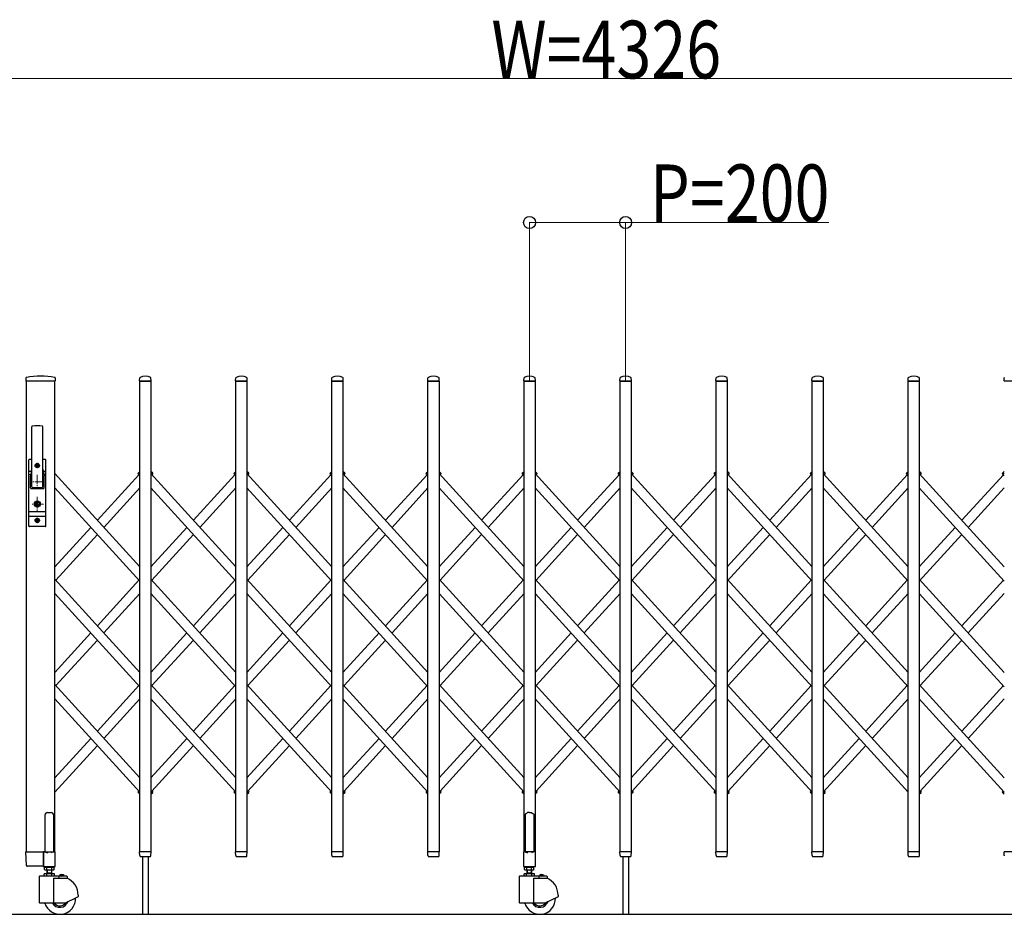
# Model space of a CAD drawing. Units: millimetres. Extents: x 0 to 33640, y 0 to 23760.
# Drawn here: x 3434 to 5484, y 12548 to 14410 of the extents above; entities that cross this region are included whole.
import ezdxf

# ---------------------------------------------------------------- set-up
doc = ezdxf.new("R2010")
doc.units = ezdxf.units.MM
doc.linetypes.add('YCENTER_1', pattern=[13, 10, -1, 1, -1])
for name, color, linetype, lineweight in [('YKK_12', 2, 'Continuous', 13), ('YKK_13', 4, 'Continuous', 30), ('YKK_A1', 4, 'Continuous', 30), ('YKK_D', 6, 'Continuous', 13)]:
    doc.layers.add(name, color=color, linetype=linetype, lineweight=lineweight)
doc.styles.add('text-b', font='extslim2.shx', dxfattribs={"width": 0.8, "bigfont": 'extfont2.shx'})

msp = doc.modelspace()

# ---------------------------------------------------------------- linework, layer by layer
at = {"layer": 'YKK_12', "linetype": 'YCENTER_1', "ltscale": 2}
for p, q in [((3476.2, 13482), (3464.9, 13482)), ((3470.5, 13487.7), (3470.5, 13476.4)), ((3470.5, 13463), (3470.5, 13433)), ((3485.5, 13448), (3455.5, 13448)), ((3470.5, 13416.9), (3470.5, 13387.3)), ((3483.5, 13402), (3457.5, 13402)), ((3476.2, 13368), (3464.9, 13368)), ((3470.5, 13373.7), (3470.5, 13362.4))]:
    msp.add_line(p, q, dxfattribs=at)
at = {"layer": 'YKK_13'}
for p, q in [((3446.9, 13664.7), (3446.5, 13658.3)), ((3507.7, 13658), (3446.8, 13658)), ((3507.7, 13664.7), (3508, 13658.3)), ((3683.5, 13658.3), (3683.9, 13664.5)), ((3707.2, 13658), (3683.8, 13658)), ((3707.5, 13658.3), (3707.2, 13664.5)), ((3883.5, 13658.3), (3883.9, 13664.5)), ((3907.2, 13658), (3883.8, 13658)), ((3907.5, 13658.3), (3907.2, 13664.5)), ((4083.5, 13658.3), (4083.9, 13664.5)), ((4107.2, 13658), (4083.8, 13658)), ((4107.5, 13658.3), (4107.2, 13664.5)), ((4283.5, 13658.3), (4283.9, 13664.5)), ((4307.2, 13658), (4283.8, 13658)), ((4307.5, 13658.3), (4307.2, 13664.5)), ((4483.5, 13658.3), (4483.9, 13664.5)), ((4507.2, 13658), (4483.8, 13658)), ((4507.5, 13658.3), (4507.2, 13664.5)), ((4683.5, 13658.3), (4683.9, 13664.5)), ((4707.2, 13658), (4683.8, 13658)), ((4707.5, 13658.3), (4707.2, 13664.5)), ((4883.5, 13658.3), (4883.9, 13664.5)), ((4907.2, 13658), (4883.8, 13658)), ((4907.5, 13658.3), (4907.2, 13664.5)), ((5083.5, 13658.3), (5083.9, 13664.5)), ((5107.2, 13658), (5083.8, 13658)), ((5107.5, 13658.3), (5107.2, 13664.5)), ((5283.5, 13658.3), (5283.9, 13664.5)), ((5307.2, 13658), (5283.8, 13658)), ((5307.5, 13658.3), (5307.2, 13664.5)), ((5483.5, 13658.3), (5483.9, 13664.5)), ((5507.2, 13658), (5483.8, 13658)), ((3459, 13438), (3459, 13562.9)), ((3482, 13438), (3482, 13562.9)), ((3453, 13356), (3453, 13494)), ((3459, 13495), (3454, 13495)), ((3457.5, 13495), (3457.5, 13494.9)), ((3487, 13495), (3482, 13495)), ((3488, 13356), (3488, 13494)), ((3453, 13470.2), (3458.5, 13470.2)), ((3458.7, 13471.1), (3456.6, 13460.4)), ((3468.3, 13482.4), (3468.3, 13481.6)), ((3469.2, 13482.4), (3468.3, 13482.4)), ((3468.3, 13481.6), (3469.2, 13481.6)), ((3471, 13484.2), (3470.1, 13484.2)), ((3470.1, 13484.2), (3470.1, 13483.3)), ((3470.1, 13480.7), (3470.1, 13479.8)), ((3470.1, 13479.8), (3471, 13479.8)), ((3471, 13483.3), (3471, 13484.2)), ((3471, 13479.8), (3471, 13480.7)), ((3472.7, 13482.4), (3471.9, 13482.4)), ((3471.9, 13481.6), (3472.7, 13481.6)), ((3472.7, 13481.6), (3472.7, 13482.4)), ((3482.4, 13471.1), (3484.5, 13460.4)), ((3482.6, 13470.2), (3488, 13470.2)), ((3453, 13463.5), (3457.2, 13463.5)), ((3456.5, 13436), (3456.5, 13460)), ((3483.9, 13463.5), (3488, 13463.5)), ((3484.5, 13436), (3484.5, 13460)), ((3458.5, 13434), (3482.5, 13434)), ((3460.5, 13436.5), (3480.5, 13436.5)), ((3469.6, 13403.8), (3467.8, 13403)), ((3467.8, 13401), (3467.8, 13403)), ((3469.6, 13400.3), (3467.8, 13401)), ((3469.6, 13403.8), (3469.6, 13406.6)), ((3471.4, 13406.6), (3469.6, 13406.6)), ((3469.6, 13397.4), (3469.6, 13400.3)), ((3471.4, 13397.4), (3469.6, 13397.4)), ((3470.1, 13402.7), (3471.4, 13403.5)), ((3470.1, 13401.3), (3471.4, 13400.5)), ((3471.4, 13403.5), (3471.4, 13406.6)), ((3471.4, 13397.4), (3471.4, 13400.5)), ((3453, 13386.5), (3488, 13386.5)), ((3453, 13376.5), (3488, 13376.5)), ((3468.3, 13368.4), (3468.3, 13367.6)), ((3469.2, 13368.4), (3468.3, 13368.4)), ((3468.3, 13367.6), (3469.2, 13367.6)), ((3471, 13370.2), (3470.1, 13370.2)), ((3470.1, 13370.2), (3470.1, 13369.3)), ((3471, 13369.3), (3471, 13370.2)), ((3472.7, 13368.4), (3471.9, 13368.4)), ((3471.9, 13367.6), (3472.7, 13367.6)), ((3472.7, 13367.6), (3472.7, 13368.4)), ((3487, 13355), (3454, 13355)), ((3470.1, 13366.7), (3470.1, 13365.8)), ((3470.1, 13365.8), (3471, 13365.8)), ((3471, 13365.8), (3471, 13366.7)), ((4487.5, 12757.1), (4486.5, 12756.6)), ((4486.5, 12756.6), (4486.5, 12678.1)), ((4489, 12758.1), (4487.5, 12757.1)), ((4490.5, 12759.3), (4489, 12758.1)), ((4491.5, 12760.2), (4490.5, 12759.3)), ((4495.5, 12759.8), (4491.5, 12760.2)), ((4495.5, 12759.8), (4499.5, 12760.2)), ((4499.5, 12760.2), (4500.5, 12759.3)), ((4500.5, 12759.3), (4502, 12758.1)), ((4502, 12758.1), (4503.5, 12757.1)), ((4503.5, 12757.1), (4504.5, 12756.6)), ((4504.5, 12756.6), (4504.5, 12678.1)), ((3448.3, 12649.9), (3446.6, 12677.7)), ((3449.1, 12678), (3446.9, 12678)), ((3449.1, 12678), (3483.6, 12678)), ((3483.3, 12649.9), (3483.6, 12677.7)), ((3483.6, 12678), (3483.6, 12677.7)), ((3484.3, 12678), (3483.6, 12678)), ((3684, 12670.3), (3683.5, 12677.7)), ((3707.2, 12678), (3683.8, 12678)), ((3684, 12670.3), (3684, 12669.9)), ((3707.1, 12670.3), (3707.5, 12677.7)), ((3707.1, 12669.9), (3707.1, 12670.3)), ((3884, 12670.3), (3883.5, 12677.7)), ((3907.2, 12678), (3883.8, 12678)), ((3884, 12670.3), (3884, 12669.9)), ((3907.1, 12670.3), (3907.5, 12677.7)), ((3907.1, 12669.9), (3907.1, 12670.3)), ((4084, 12670.3), (4083.5, 12677.7)), ((4107.2, 12678), (4083.8, 12678)), ((4084, 12670.3), (4084, 12669.9)), ((4107.1, 12670.3), (4107.5, 12677.7)), ((4107.1, 12669.9), (4107.1, 12670.3)), ((4284, 12670.3), (4283.5, 12677.7)), ((4307.2, 12678), (4283.8, 12678)), ((4284, 12670.3), (4284, 12669.9)), ((4307.1, 12670.3), (4307.5, 12677.7)), ((4307.1, 12669.9), (4307.1, 12670.3)), ((4483.2, 12677.5), (4483.2, 12648.1)), ((4486.5, 12678.1), (4483.8, 12678.1)), ((4486.5, 12678.1), (4491.5, 12676.1)), ((4504.5, 12678.1), (4499.5, 12676.1)), ((4507.2, 12678.1), (4504.5, 12678.1)), ((4507.8, 12648.1), (4507.8, 12677.5)), ((4684, 12670.3), (4683.5, 12677.7)), ((4707.2, 12678), (4683.8, 12678)), ((4684, 12670.3), (4684, 12669.9)), ((4707.1, 12670.3), (4707.5, 12677.7)), ((4707.1, 12669.9), (4707.1, 12670.3)), ((4884, 12670.3), (4883.5, 12677.7)), ((4907.2, 12678), (4883.8, 12678)), ((4884, 12670.3), (4884, 12669.9)), ((4907.1, 12670.3), (4907.5, 12677.7)), ((4907.1, 12669.9), (4907.1, 12670.3)), ((5084, 12670.3), (5083.5, 12677.7)), ((5107.2, 12678), (5083.8, 12678)), ((5084, 12670.3), (5084, 12669.9)), ((5107.1, 12670.3), (5107.5, 12677.7)), ((5107.1, 12669.9), (5107.1, 12670.3)), ((5284, 12670.3), (5283.5, 12677.7)), ((5307.2, 12678), (5283.8, 12678)), ((5284, 12670.3), (5284, 12669.9)), ((5307.1, 12670.3), (5307.5, 12677.7)), ((5307.1, 12669.9), (5307.1, 12670.3)), ((5484, 12670.3), (5483.5, 12677.7)), ((5507.2, 12678), (5483.8, 12678)), ((5484, 12670.3), (5484, 12669.9)), ((3483.3, 12649.9), (3483.3, 12648.3)), ((3686, 12668), (3705.1, 12668)), ((3886, 12668), (3905.1, 12668)), ((4086, 12668), (4105.1, 12668)), ((4286, 12668), (4305.1, 12668)), ((4686, 12668), (4705.1, 12668)), ((4886, 12668), (4905.1, 12668)), ((5086, 12668), (5105.1, 12668)), ((5286, 12668), (5305.1, 12668)), ((3450.8, 12648), (3450.3, 12648)), ((3483, 12648), (3450.8, 12648)), ((3483, 12648), (3483, 12648)), ((3483, 12648), (3483.1, 12648)), ((3483.1, 12648), (3483.3, 12648.1)), ((3483.3, 12648.1), (3483.3, 12648.3)), ((4483.8, 12647.5), (4507.2, 12647.5))]:
    msp.add_line(p, q, dxfattribs=at)
at = {"layer": 'YKK_13', "linetype": 'Continuous', "ltscale": 0.5}
for p, q in [((3680.2, 13466.1), (3684, 13469.6)), ((3681.2, 13463.6), (3680.2, 13464.7)), ((3681.2, 13463.6), (3684, 13466.2)), ((3710.8, 13466.1), (3707, 13469.6)), ((3709.9, 13463.6), (3707, 13466.2)), ((3709.9, 13463.6), (3710.9, 13464.7)), ((3880.2, 13466.1), (3884, 13469.6)), ((3881.2, 13463.6), (3880.2, 13464.7)), ((3881.2, 13463.6), (3884, 13466.2)), ((3910.8, 13466.1), (3907, 13469.6)), ((3909.9, 13463.6), (3907, 13466.2)), ((3909.9, 13463.6), (3910.9, 13464.7)), ((4080.2, 13466.1), (4084, 13469.6)), ((4081.2, 13463.6), (4080.2, 13464.7)), ((4081.2, 13463.6), (4084, 13466.2)), ((4110.8, 13466.1), (4107, 13469.6)), ((4109.9, 13463.6), (4107, 13466.2)), ((4109.9, 13463.6), (4110.9, 13464.7)), ((4280.2, 13466.1), (4284, 13469.6)), ((4281.2, 13463.6), (4280.2, 13464.7)), ((4281.2, 13463.6), (4284, 13466.2)), ((4310.8, 13466.1), (4307, 13469.6)), ((4309.9, 13463.6), (4307, 13466.2)), ((4309.9, 13463.6), (4310.9, 13464.7)), ((4480.2, 13466.1), (4484, 13469.6)), ((4481.2, 13463.6), (4480.2, 13464.7)), ((4481.2, 13463.6), (4484, 13466.2)), ((4510.8, 13466.1), (4507, 13469.6)), ((4509.9, 13463.6), (4507, 13466.2)), ((4509.9, 13463.6), (4510.9, 13464.7)), ((4680.2, 13466.1), (4684, 13469.6)), ((4681.2, 13463.6), (4680.2, 13464.7)), ((4681.2, 13463.6), (4684, 13466.2)), ((4710.8, 13466.1), (4707, 13469.6)), ((4709.9, 13463.6), (4707, 13466.2)), ((4709.9, 13463.6), (4710.9, 13464.7)), ((4880.2, 13466.1), (4884, 13469.6)), ((4881.2, 13463.6), (4880.2, 13464.7)), ((4881.2, 13463.6), (4884, 13466.2)), ((4910.8, 13466.1), (4907, 13469.6)), ((4909.9, 13463.6), (4907, 13466.2)), ((4909.9, 13463.6), (4910.9, 13464.7)), ((5080.2, 13466.1), (5084, 13469.6)), ((5080.2, 13466.1), (5084, 13469.6)), ((5080.2, 13466.1), (5084, 13469.6)), ((5081.2, 13463.6), (5080.2, 13464.7)), ((5081.2, 13463.6), (5080.2, 13464.7)), ((5081.2, 13463.6), (5080.2, 13464.7)), ((5081.2, 13463.6), (5084, 13466.2)), ((5081.2, 13463.6), (5084, 13466.2)), ((5081.2, 13463.6), (5084, 13466.2)), ((5110.8, 13466.1), (5107, 13469.6)), ((5109.9, 13463.6), (5107, 13466.2)), ((5109.9, 13463.6), (5110.9, 13464.7)), ((5280.2, 13466.1), (5284, 13469.6)), ((5280.2, 13466.1), (5284, 13469.6)), ((5280.2, 13466.1), (5284, 13469.6)), ((5281.2, 13463.6), (5280.2, 13464.7)), ((5281.2, 13463.6), (5280.2, 13464.7)), ((5281.2, 13463.6), (5280.2, 13464.7)), ((5281.2, 13463.6), (5284, 13466.2)), ((5281.2, 13463.6), (5284, 13466.2)), ((5281.2, 13463.6), (5284, 13466.2)), ((5310.8, 13466.1), (5307, 13469.6)), ((5309.9, 13463.6), (5307, 13466.2)), ((5309.9, 13463.6), (5310.9, 13464.7)), ((5480.2, 13466.1), (5484, 13469.6)), ((5480.2, 13466.1), (5484, 13469.6)), ((5480.2, 13466.1), (5484, 13469.6)), ((5481.2, 13463.6), (5480.2, 13464.7)), ((5481.2, 13463.6), (5480.2, 13464.7)), ((5481.2, 13463.6), (5480.2, 13464.7)), ((5481.2, 13463.6), (5484, 13466.2)), ((5481.2, 13463.6), (5484, 13466.2)), ((5481.2, 13463.6), (5484, 13466.2)), ((3681.2, 12804), (3680.2, 12802.9)), ((3684, 12798), (3680.2, 12801.5)), ((3684, 12801.4), (3681.2, 12804)), ((3707, 12801.4), (3709.9, 12804)), ((3707, 12801.4), (3709.9, 12804)), ((3707, 12798), (3710.8, 12801.5)), ((3707, 12798), (3710.8, 12801.5)), ((3709.9, 12804), (3710.9, 12802.9)), ((3709.9, 12804), (3710.9, 12802.9)), ((3881.2, 12804), (3880.2, 12802.9)), ((3884, 12798), (3880.2, 12801.5)), ((3884, 12801.4), (3881.2, 12804)), ((3907, 12801.4), (3909.9, 12804)), ((3907, 12798), (3910.8, 12801.5)), ((3909.9, 12804), (3910.9, 12802.9)), ((4081.2, 12804), (4080.2, 12802.9)), ((4084, 12798), (4080.2, 12801.5)), ((4084, 12801.4), (4081.2, 12804)), ((4107, 12801.4), (4109.9, 12804)), ((4107, 12798), (4110.8, 12801.5)), ((4109.9, 12804), (4110.9, 12802.9)), ((4281.2, 12804), (4280.2, 12802.9)), ((4284, 12798), (4280.2, 12801.5)), ((4284, 12801.4), (4281.2, 12804)), ((4307, 12801.4), (4309.9, 12804)), ((4307, 12798), (4310.8, 12801.5)), ((4309.9, 12804), (4310.9, 12802.9)), ((4481.2, 12804), (4480.2, 12802.9)), ((4484, 12798), (4480.2, 12801.5)), ((4484, 12801.4), (4481.2, 12804)), ((4507, 12801.4), (4509.9, 12804)), ((4507, 12798), (4510.8, 12801.5)), ((4509.9, 12804), (4510.9, 12802.9)), ((4681.2, 12804), (4680.2, 12802.9)), ((4684, 12798), (4680.2, 12801.5)), ((4684, 12801.4), (4681.2, 12804)), ((4707, 12801.4), (4709.9, 12804)), ((4707, 12798), (4710.8, 12801.5)), ((4709.9, 12804), (4710.9, 12802.9)), ((4881.2, 12804), (4880.2, 12802.9)), ((4884, 12798), (4880.2, 12801.5)), ((4884, 12801.4), (4881.2, 12804)), ((4907, 12798), (4910.8, 12801.5)), ((4909.6, 12803.8), (4909.9, 12804)), ((4909.9, 12804), (4910.9, 12802.9)), ((5081.2, 12804), (5080.2, 12802.9)), ((5081.2, 12804), (5080.2, 12802.9)), ((5081.2, 12804), (5080.2, 12802.9)), ((5084, 12798), (5080.2, 12801.5)), ((5084, 12798), (5080.2, 12801.5)), ((5084, 12798), (5080.2, 12801.5)), ((5084, 12801.4), (5081.2, 12804)), ((5084, 12801.4), (5081.2, 12804)), ((5084, 12801.4), (5081.2, 12804)), ((5107, 12798), (5110.8, 12801.5)), ((5109.6, 12803.8), (5109.9, 12804)), ((5109.9, 12804), (5110.9, 12802.9)), ((5307, 12798), (5310.8, 12801.5)), ((5309.6, 12803.8), (5309.9, 12804)), ((5309.9, 12804), (5310.9, 12802.9)), ((5481.2, 12804), (5480.2, 12802.9)), ((5481.2, 12804), (5480.2, 12802.9)), ((5481.2, 12804), (5480.2, 12802.9)), ((5484, 12798), (5480.2, 12801.5)), ((5484, 12798), (5480.2, 12801.5)), ((5484, 12798), (5480.2, 12801.5)), ((5484, 12801.4), (5481.2, 12804)), ((5484, 12801.4), (5481.2, 12804)), ((5484, 12801.4), (5481.2, 12804)), ((3486.5, 12754.8), (3486.5, 12678.1)), ((3491.5, 12759.8), (3499.5, 12759.8)), ((3504.5, 12754.8), (3504.5, 12678.1)), ((3483.2, 12677.5), (3483.2, 12648.1)), ((3486.5, 12678.1), (3483.8, 12678.1)), ((3486.5, 12678.1), (3491.5, 12676.1)), ((3504.5, 12678.1), (3499.5, 12676.1)), ((3507.2, 12678.1), (3504.5, 12678.1)), ((3507.8, 12648.1), (3507.8, 12677.5)), ((3483.8, 12647.5), (3507.2, 12647.5))]:
    msp.add_line(p, q, dxfattribs=at)
at = {"layer": 'YKK_13'}
for centre, radius in [((3470.5, 13482), 4.5), ((3470.5, 13482), 4), ((3470.5, 13402), 6.7), ((3470.5, 13402), 6.6), ((3470.5, 13402), 5.3), ((3470.5, 13402), 4.6), ((3470.5, 13368), 4.5), ((3470.5, 13368), 4)]:
    msp.add_circle(centre, radius, dxfattribs=at)
for centre, radius, start, end in [((3446.8, 13658.3), 0.3, 176.5, 270), ((3447.9, 13664.6), 1, 99.3888, 176.5), ((3477.3, 13487), 181, 80.6112, 99.3888), ((3506.7, 13664.6), 1, 3.5, 80.6112), ((3507.7, 13658.3), 0.3, 270, 3.5), ((3683.8, 13658.3), 0.3, 176.5, 180), ((3683.8, 13658.3), 0.3, 180, 270), ((3684.9, 13664.4), 1, 117.6601, 176.5), ((3695.5, 13644.1), 23.9, 62.3399, 117.6601), ((3706.2, 13664.4), 1, 3.5, 62.3399), ((3707.2, 13658.3), 0.3, 270, 0), ((3707.2, 13658.3), 0.3, 0, 3.5), ((3883.8, 13658.3), 0.3, 176.5, 180), ((3883.8, 13658.3), 0.3, 180, 270), ((3884.9, 13664.4), 1, 117.6601, 176.5), ((3895.5, 13644.1), 23.9, 62.3399, 117.6601), ((3906.2, 13664.4), 1, 3.5, 62.3399), ((3907.2, 13658.3), 0.3, 270, 0), ((3907.2, 13658.3), 0.3, 0, 3.5), ((4083.8, 13658.3), 0.3, 176.5, 180), ((4083.8, 13658.3), 0.3, 180, 270), ((4084.9, 13664.4), 1, 117.6601, 176.5), ((4095.5, 13644.1), 23.9, 62.3399, 117.6601), ((4106.2, 13664.4), 1, 3.5, 62.3399), ((4107.2, 13658.3), 0.3, 270, 0), ((4107.2, 13658.3), 0.3, 0, 3.5), ((4283.8, 13658.3), 0.3, 176.5, 180), ((4283.8, 13658.3), 0.3, 180, 270), ((4284.9, 13664.4), 1, 117.6601, 176.5), ((4295.5, 13644.1), 23.9, 62.3399, 117.6601), ((4306.2, 13664.4), 1, 3.5, 62.3399), ((4307.2, 13658.3), 0.3, 270, 0), ((4307.2, 13658.3), 0.3, 0, 3.5), ((4483.8, 13658.3), 0.3, 176.5, 180), ((4483.8, 13658.3), 0.3, 180, 270), ((4484.9, 13664.4), 1, 117.6601, 176.5), ((4495.5, 13644.1), 23.9, 62.3399, 117.6601), ((4506.2, 13664.4), 1, 3.5, 62.3399), ((4507.2, 13658.3), 0.3, 270, 0), ((4507.2, 13658.3), 0.3, 0, 3.5), ((4683.8, 13658.3), 0.3, 176.5, 180), ((4683.8, 13658.3), 0.3, 180, 270), ((4684.9, 13664.4), 1, 117.6601, 176.5), ((4695.5, 13644.1), 23.9, 62.3399, 117.6601), ((4706.2, 13664.4), 1, 3.5, 62.3399), ((4707.2, 13658.3), 0.3, 270, 0), ((4707.2, 13658.3), 0.3, 0, 3.5), ((4883.8, 13658.3), 0.3, 176.5, 180), ((4883.8, 13658.3), 0.3, 180, 270), ((4884.9, 13664.4), 1, 117.6601, 176.5), ((4895.5, 13644.1), 23.9, 62.3399, 117.6601), ((4906.2, 13664.4), 1, 3.5, 62.3399), ((4907.2, 13658.3), 0.3, 270, 0), ((4907.2, 13658.3), 0.3, 0, 3.5), ((5083.8, 13658.3), 0.3, 176.5, 180), ((5083.8, 13658.3), 0.3, 180, 270), ((5084.9, 13664.4), 1, 117.6601, 176.5), ((5095.5, 13644.1), 23.9, 62.3399, 117.6601), ((5106.2, 13664.4), 1, 3.5, 62.3399), ((5107.2, 13658.3), 0.3, 270, 0), ((5107.2, 13658.3), 0.3, 0, 3.5), ((5283.8, 13658.3), 0.3, 176.5, 180), ((5283.8, 13658.3), 0.3, 180, 270), ((5284.9, 13664.4), 1, 117.6601, 176.5), ((5295.5, 13644.1), 23.9, 62.3399, 117.6601), ((5306.2, 13664.4), 1, 3.5, 62.3399), ((5307.2, 13658.3), 0.3, 270, 0), ((5307.2, 13658.3), 0.3, 0, 3.5), ((5483.8, 13658.3), 0.3, 176.5, 180), ((5483.8, 13658.3), 0.3, 180, 270), ((5484.9, 13664.4), 1, 117.6601, 176.5), ((3460.5, 13562.9), 1.5, 97.3187, 180), ((3470.5, 13485), 80, 82.6813, 97.3187), ((3480.5, 13562.9), 1.5, 0, 82.6813), ((3454, 13494), 1, 90, 180), ((3487, 13494), 1, 0, 90), ((3439, 13474.9), 20, 348.9541, 0), ((3469.2, 13483.3), 0.88, 270, 0), ((3469.2, 13480.7), 0.88, 0, 90), ((3471.9, 13483.3), 0.88, 180, 270), ((3471.9, 13480.7), 0.88, 90, 180), ((3502, 13474.9), 20, 180, 191.0459), ((3458.5, 13460), 2, 168.9541, 180), ((3482.5, 13460), 2, 0, 23.8036), ((3458.5, 13436), 2, 180, 270), ((3460.5, 13438), 1.5, 180, 270), ((3480.5, 13438), 1.5, 270, 0), ((3482.5, 13436), 2, 270, 0), ((3470.5, 13402), 0.8, 121.8214, 238.1786), ((3469.2, 13369.3), 0.88, 270, 0), ((3469.2, 13366.7), 0.88, 0, 90), ((3471.9, 13369.3), 0.88, 180, 270), ((3471.9, 13366.7), 0.88, 90, 180), ((3454, 13356), 1, 180, 270), ((3487, 13356), 1, 270, 0), ((3446.9, 12677.7), 0.3, 90, 183.5), ((3683.8, 12677.7), 0.3, 90, 183.5), ((3707.2, 12677.7), 0.3, 356.5, 90), ((3883.8, 12677.7), 0.3, 90, 183.5), ((3907.2, 12677.7), 0.3, 356.5, 90), ((4083.8, 12677.7), 0.3, 90, 183.5), ((4107.2, 12677.7), 0.3, 356.5, 90), ((4283.8, 12677.7), 0.3, 90, 183.5), ((4307.2, 12677.7), 0.3, 356.5, 90), ((4483.8, 12677.5), 0.6, 90, 180), ((4507.2, 12677.5), 0.6, 0, 90), ((4683.8, 12677.7), 0.3, 90, 183.5), ((4707.2, 12677.7), 0.3, 356.5, 90), ((4883.8, 12677.7), 0.3, 90, 183.5), ((4907.2, 12677.7), 0.3, 356.5, 90), ((5083.8, 12677.7), 0.3, 90, 183.5), ((5107.2, 12677.7), 0.3, 356.5, 90), ((5283.8, 12677.7), 0.3, 90, 183.5), ((5307.2, 12677.7), 0.3, 356.5, 90), ((5483.8, 12677.7), 0.3, 90, 183.5), ((3450.3, 12650), 2, 183.5, 270), ((3686, 12670), 2, 183.5, 270), ((3705.1, 12670), 2, 270, 356.5), ((3886, 12670), 2, 183.5, 270), ((3905.1, 12670), 2, 270, 356.5), ((4086, 12670), 2, 183.5, 270), ((4105.1, 12670), 2, 270, 356.5), ((4286, 12670), 2, 183.5, 270), ((4305.1, 12670), 2, 270, 356.5), ((4686, 12670), 2, 183.5, 270), ((4705.1, 12670), 2, 270, 356.5), ((4886, 12670), 2, 183.5, 270), ((4905.1, 12670), 2, 270, 356.5), ((5086, 12670), 2, 183.5, 270), ((5105.1, 12670), 2, 270, 356.5), ((5286, 12670), 2, 183.5, 270), ((5305.1, 12670), 2, 270, 356.5), ((4483.8, 12648.1), 0.6, 180, 270), ((4507.2, 12648.1), 0.6, 270, 0)]:
    msp.add_arc(centre, radius, start, end, dxfattribs=at)
at = {"layer": 'YKK_13', "linetype": 'Continuous', "ltscale": 0.5}
for centre, radius, start, end in [((3680.9, 13465.4), 1, 132.3301, 222.3301), ((3710.2, 13465.4), 1, 317.6699, 47.6699), ((3880.9, 13465.4), 1, 132.3301, 222.3301), ((3910.2, 13465.4), 1, 317.6699, 47.6699), ((4080.9, 13465.4), 1, 132.3301, 222.3301), ((4110.2, 13465.4), 1, 317.6699, 47.6699), ((4280.9, 13465.4), 1, 132.3301, 222.3301), ((4310.2, 13465.4), 1, 317.6699, 47.6699), ((4480.9, 13465.4), 1, 132.3301, 222.3301), ((4510.2, 13465.4), 1, 317.6699, 47.6699), ((4680.9, 13465.4), 1, 132.3301, 222.3301), ((4710.2, 13465.4), 1, 317.6699, 47.6699), ((4880.9, 13465.4), 1, 132.3301, 222.3301), ((4910.1, 13465.4), 1, 317.6699, 47.6699), ((5080.9, 13465.4), 1, 132.3301, 222.3301), ((5080.9, 13465.4), 1, 132.3301, 222.3301), ((5080.9, 13465.4), 1, 132.3301, 222.3301), ((5110.1, 13465.4), 1, 317.6699, 47.6699), ((5280.9, 13465.4), 1, 132.3301, 222.3301), ((5280.9, 13465.4), 1, 132.3301, 222.3301), ((5280.9, 13465.4), 1, 132.3301, 222.3301), ((5310.1, 13465.4), 1, 317.6699, 47.6699), ((5480.9, 13465.4), 1, 132.3301, 222.3301), ((5480.9, 13465.4), 1, 132.3301, 222.3301), ((5480.9, 13465.4), 1, 132.3301, 222.3301), ((3680.9, 12802.2), 1, 137.6699, 227.6699), ((3710.2, 12802.2), 1, 312.3301, 42.3301), ((3710.2, 12802.2), 1, 312.3301, 42.3301), ((3880.9, 12802.2), 1, 137.6699, 227.6699), ((3910.2, 12802.2), 1, 312.3301, 42.3301), ((4080.9, 12802.2), 1, 137.6699, 227.6699), ((4110.2, 12802.2), 1, 312.3301, 42.3301), ((4280.9, 12802.2), 1, 137.6699, 227.6699), ((4310.2, 12802.2), 1, 312.3301, 42.3301), ((4480.9, 12802.2), 1, 137.6699, 227.6699), ((4510.2, 12802.2), 1, 312.3301, 42.3301), ((4680.9, 12802.2), 1, 137.6699, 227.6699), ((4710.2, 12802.2), 1, 312.3301, 42.3301), ((4880.9, 12802.2), 1, 137.6699, 227.6699), ((4910.1, 12802.2), 1, 312.3301, 42.3301), ((5080.9, 12802.2), 1, 137.6699, 227.6699), ((5080.9, 12802.2), 1, 137.6699, 227.6699), ((5080.9, 12802.2), 1, 137.6699, 227.6699), ((5110.1, 12802.2), 1, 312.3301, 42.3301), ((5310.1, 12802.2), 1, 312.3301, 42.3301), ((5480.9, 12802.2), 1, 137.6699, 227.6699), ((5480.9, 12802.2), 1, 137.6699, 227.6699), ((5480.9, 12802.2), 1, 137.6699, 227.6699), ((3491.5, 12754.8), 5, 90, 180), ((3499.5, 12754.8), 5, 0, 90), ((3483.8, 12677.5), 0.6, 90, 180), ((3507.2, 12677.5), 0.6, 0, 90), ((3483.8, 12648.1), 0.6, 180, 270), ((3507.2, 12648.1), 0.6, 270, 0)]:
    msp.add_arc(centre, radius, start, end, dxfattribs=at)
at = {"layer": 'YKK_A1'}
for p, q in [((3507, 13658), (3447, 13658)), ((3447, 13658), (3447, 12678)), ((3507, 12678), (3507, 13658)), ((3684, 13658), (3707, 13658)), ((3684, 12678), (3684, 13658)), ((3707, 13658), (3707, 12678)), ((3884, 13658), (3907, 13658)), ((3884, 12678), (3884, 13658)), ((3907, 13658), (3907, 12678)), ((4084, 13658), (4107, 13658)), ((4084, 12678), (4084, 13658)), ((4107, 13658), (4107, 12678)), ((4284, 13658), (4307, 13658)), ((4284, 12678), (4284, 13658)), ((4307, 13658), (4307, 12678)), ((4484, 13658), (4507, 13658)), ((4484, 12678), (4484, 13658)), ((4507, 13658), (4507, 12678)), ((4684, 13658), (4707, 13658)), ((4684, 12678), (4684, 13658)), ((4707, 13658), (4707, 12678)), ((4884, 13658), (4907, 13658)), ((4884, 12678), (4884, 13658)), ((4907, 13658), (4907, 12678)), ((5084, 13658), (5107, 13658)), ((5084, 12678), (5084, 13658)), ((5107, 13658), (5107, 12678)), ((5284, 13658), (5307, 13658)), ((5284, 12678), (5284, 13658)), ((5307, 13658), (5307, 12678)), ((3684, 13271), (3507, 13465.4)), ((3682, 13463.1), (3595.5, 13368.2)), ((3681.4, 13463.8), (3684, 13466.2)), ((3684, 13460.9), (3681.4, 13463.8)), ((3709.7, 13463.8), (3707, 13466.2)), ((3884, 13271), (3707, 13465.4)), ((3709.1, 13463.1), (3709.7, 13463.8)), ((3795.5, 13368.2), (3882, 13463.1)), ((3881.4, 13463.8), (3884, 13466.2)), ((3884, 13460.9), (3881.4, 13463.8)), ((3909.7, 13463.8), (3907, 13466.2)), ((4084, 13271), (3907, 13465.4)), ((3909.1, 13463.1), (3909.7, 13463.8)), ((3995.5, 13368.2), (4082, 13463.1)), ((4081.4, 13463.8), (4084, 13466.2)), ((4084, 13460.9), (4081.4, 13463.8)), ((4109.7, 13463.8), (4107, 13466.2)), ((4284, 13271), (4107, 13465.4)), ((4109.1, 13463.1), (4109.7, 13463.8)), ((4195.5, 13368.2), (4282, 13463.1)), ((4281.4, 13463.8), (4284, 13466.2)), ((4284, 13460.9), (4281.4, 13463.8)), ((4309.7, 13463.8), (4307, 13466.2)), ((4484, 13271), (4307, 13465.4)), ((4309.1, 13463.1), (4309.7, 13463.8)), ((4395.5, 13368.2), (4482, 13463.1)), ((4481.4, 13463.8), (4484, 13466.2)), ((4484, 13460.9), (4481.4, 13463.8)), ((4509.7, 13463.8), (4507, 13466.2)), ((4684, 13271), (4507, 13465.4)), ((4509.1, 13463.1), (4509.7, 13463.8)), ((4595.5, 13368.2), (4682, 13463.1)), ((4681.4, 13463.8), (4684, 13466.2)), ((4684, 13460.9), (4681.4, 13463.8)), ((4709.7, 13463.8), (4707, 13466.2)), ((4884, 13271), (4707, 13465.4)), ((4709.1, 13463.1), (4709.7, 13463.8)), ((4795.5, 13368.2), (4882, 13463.1)), ((4881.4, 13463.8), (4884, 13466.2)), ((4884, 13460.9), (4881.4, 13463.8)), ((4909.6, 13463.8), (4907, 13466.2)), ((5084, 13271), (4907, 13465.4)), ((4909, 13463.1), (4909.6, 13463.8)), ((4995.5, 13368.2), (5082, 13463.1)), ((5081.4, 13463.8), (5084, 13466.2)), ((5081.4, 13463.8), (5084, 13466.2)), ((5081.4, 13463.8), (5084, 13466.2)), ((5084, 13460.9), (5081.4, 13463.8)), ((5109.6, 13463.8), (5107, 13466.2)), ((5284, 13271), (5107, 13465.4)), ((5109, 13463.1), (5109.6, 13463.8)), ((5195.5, 13368.2), (5282, 13463.1)), ((5281.4, 13463.8), (5284, 13466.2)), ((5281.4, 13463.8), (5284, 13466.2)), ((5281.4, 13463.8), (5284, 13466.2)), ((5284, 13460.9), (5281.4, 13463.8)), ((5309.6, 13463.8), (5307, 13466.2)), ((5484, 13271), (5307, 13465.4)), ((5309, 13463.1), (5309.6, 13463.8)), ((5395.5, 13368.2), (5482, 13463.1)), ((5481.4, 13463.8), (5484, 13466.2)), ((5481.4, 13463.8), (5484, 13466.2)), ((5481.4, 13463.8), (5484, 13466.2)), ((5484, 13460.9), (5481.4, 13463.8)), ((3684, 13241.3), (3507, 13435.7)), ((3684, 13435.7), (3609.1, 13353.4)), ((3884, 13241.3), (3707, 13435.7)), ((3809.1, 13353.4), (3884, 13435.7)), ((4084, 13241.3), (3907, 13435.7)), ((4009.1, 13353.4), (4084, 13435.7)), ((4284, 13241.3), (4107, 13435.7)), ((4209.1, 13353.4), (4284, 13435.7)), ((4484, 13241.3), (4307, 13435.7)), ((4409.1, 13353.4), (4484, 13435.7)), ((4684, 13241.3), (4507, 13435.7)), ((4609.1, 13353.4), (4684, 13435.7)), ((4884, 13241.3), (4707, 13435.7)), ((4809.1, 13353.4), (4884, 13435.7)), ((5084, 13241.3), (4907, 13435.7)), ((5009, 13353.4), (5084, 13435.7)), ((5284, 13241.3), (5107, 13435.7)), ((5209, 13353.4), (5284, 13435.7)), ((5484, 13241.3), (5307, 13435.7)), ((5409, 13353.4), (5484, 13435.7)), ((3582, 13353.4), (3507, 13271)), ((3707, 13271), (3782, 13353.4)), ((3907, 13271), (3982, 13353.4)), ((4107, 13271), (4182, 13353.4)), ((4307, 13271), (4382, 13353.4)), ((4507, 13271), (4582, 13353.4)), ((4707, 13271), (4782, 13353.4)), ((4907, 13271), (4982, 13353.4)), ((5107, 13271), (5182, 13353.4)), ((5307, 13271), (5382, 13353.4)), ((3595.5, 13338.5), (3509.1, 13243.6)), ((3709.1, 13243.6), (3795.5, 13338.5)), ((3909.1, 13243.6), (3995.5, 13338.5)), ((4109.1, 13243.6), (4195.5, 13338.5)), ((4309.1, 13243.6), (4395.5, 13338.5)), ((4509.1, 13243.6), (4595.5, 13338.5)), ((4709.1, 13243.6), (4795.5, 13338.5)), ((4907, 13241.3), (4995.5, 13338.5)), ((5109, 13243.6), (5195.5, 13338.5)), ((5307, 13241.3), (5395.5, 13338.5)), ((3684, 13051.5), (3507, 13245.8)), ((3884, 13051.5), (3707, 13245.8)), ((4084, 13051.5), (3907, 13245.8)), ((4284, 13051.5), (4107, 13245.8)), ((4484, 13051.5), (4307, 13245.8)), ((4684, 13051.5), (4507, 13245.8)), ((4884, 13051.5), (4707, 13245.8)), ((5084, 13051.5), (4907, 13245.8)), ((5284, 13051.5), (5107, 13245.8)), ((5484, 13051.5), (5307, 13245.8)), ((3595.5, 13148.6), (3682, 13243.6)), ((3795.5, 13148.6), (3882, 13243.6)), ((3995.5, 13148.6), (4082, 13243.6)), ((4195.5, 13148.6), (4282, 13243.6)), ((4395.5, 13148.6), (4482, 13243.6)), ((4595.5, 13148.6), (4682, 13243.6)), ((4795.5, 13148.6), (4882, 13243.6)), ((4995.5, 13148.6), (5082, 13243.6)), ((5195.5, 13148.6), (5282, 13243.6)), ((5395.5, 13148.6), (5482, 13243.6)), ((3684, 13021.8), (3507, 13216.1)), ((3609.1, 13133.8), (3684, 13216.1)), ((3884, 13021.8), (3707, 13216.1)), ((3809.1, 13133.8), (3884, 13216.1)), ((4084, 13021.8), (3907, 13216.1)), ((4009.1, 13133.8), (4084, 13216.1)), ((4284, 13021.8), (4107, 13216.1)), ((4209.1, 13133.8), (4284, 13216.1)), ((4484, 13021.8), (4307, 13216.1)), ((4409.1, 13133.8), (4484, 13216.1)), ((4684, 13021.8), (4507, 13216.1)), ((4609.1, 13133.8), (4684, 13216.1)), ((4884, 13021.8), (4707, 13216.1)), ((4809.1, 13133.8), (4884, 13216.1)), ((5084, 13021.8), (4907, 13216.1)), ((5009, 13133.8), (5084, 13216.1)), ((5284, 13021.8), (5107, 13216.1)), ((5209, 13133.8), (5284, 13216.1)), ((5484, 13021.8), (5307, 13216.1)), ((5409, 13133.8), (5484, 13216.1)), ((3507, 13051.5), (3582, 13133.8)), ((3707, 13051.5), (3782, 13133.8)), ((3907, 13051.5), (3982, 13133.8)), ((4107, 13051.5), (4182, 13133.8)), ((4307, 13051.5), (4382, 13133.8)), ((4507, 13051.5), (4582, 13133.8)), ((4707, 13051.5), (4782, 13133.8)), ((4907, 13051.5), (4982, 13133.8)), ((5107, 13051.5), (5182, 13133.8)), ((5307, 13051.5), (5382, 13133.8)), ((3509.1, 13024), (3595.5, 13118.9)), ((3709.1, 13024), (3795.5, 13118.9)), ((3909.1, 13024), (3995.5, 13118.9)), ((4109.1, 13024), (4195.5, 13118.9)), ((4309.1, 13024), (4395.5, 13118.9)), ((4509.1, 13024), (4595.5, 13118.9)), ((4709.1, 13024), (4795.5, 13118.9)), ((4909, 13024), (4995.5, 13118.9)), ((5109, 13024), (5195.5, 13118.9)), ((5309, 13024), (5395.5, 13118.9)), ((3684, 12831.9), (3507, 13026.2)), ((3595.5, 12929.1), (3682, 13024)), ((3884, 12831.9), (3707, 13026.2)), ((3795.5, 12929.1), (3882, 13024)), ((4084, 12831.9), (3907, 13026.2)), ((3995.5, 12929.1), (4082, 13024)), ((4284, 12831.9), (4107, 13026.2)), ((4195.5, 12929.1), (4282, 13024)), ((4484, 12831.9), (4307, 13026.2)), ((4395.5, 12929.1), (4482, 13024)), ((4684, 12831.9), (4507, 13026.2)), ((4595.5, 12929.1), (4682, 13024)), ((4884, 12831.9), (4707, 13026.2)), ((4795.5, 12929.1), (4882, 13024)), ((5084, 12831.9), (4907, 13026.2)), ((4995.5, 12929.1), (5082, 13024)), ((5284, 12831.9), (5107, 13026.2)), ((5195.5, 12929.1), (5282, 13024)), ((5484, 12831.9), (5307, 13026.2)), ((5395.5, 12929.1), (5482, 13024)), ((3684, 12802.2), (3507, 12996.5)), ((3609.1, 12914.2), (3684, 12996.5)), ((3884, 12802.2), (3707, 12996.5)), ((3809.1, 12914.2), (3884, 12996.5)), ((4084, 12802.2), (3907, 12996.5)), ((4009.1, 12914.2), (4084, 12996.5)), ((4284, 12802.2), (4107, 12996.5)), ((4209.1, 12914.2), (4284, 12996.5)), ((4484, 12802.2), (4307, 12996.5)), ((4409.1, 12914.2), (4484, 12996.5)), ((4684, 12802.2), (4507, 12996.5)), ((4609.1, 12914.2), (4684, 12996.5)), ((4884, 12802.2), (4707, 12996.5)), ((4809.1, 12914.2), (4884, 12996.5)), ((5084, 12802.2), (4907, 12996.5)), ((5009, 12914.2), (5084, 12996.5)), ((5284, 12802.2), (5107, 12996.5)), ((5209, 12914.2), (5284, 12996.5)), ((5484, 12802.2), (5307, 12996.5)), ((5409, 12914.2), (5484, 12996.5)), ((3507, 12831.9), (3582, 12914.2)), ((3507, 12802.2), (3595.5, 12899.4)), ((3707, 12831.9), (3782, 12914.2)), ((3709.1, 12804.4), (3795.5, 12899.4)), ((3907, 12831.9), (3982, 12914.2)), ((3909.1, 12804.4), (3995.5, 12899.4)), ((4107, 12831.9), (4182, 12914.2)), ((4109.1, 12804.4), (4195.5, 12899.4)), ((4307, 12831.9), (4382, 12914.2)), ((4309.1, 12804.4), (4395.5, 12899.4)), ((4507, 12831.9), (4582, 12914.2)), ((4509.1, 12804.4), (4595.5, 12899.4)), ((4707, 12831.9), (4782, 12914.2)), ((4709.1, 12804.4), (4795.5, 12899.4)), ((4907, 12831.9), (4982, 12914.2)), ((4909, 12804.4), (4995.5, 12899.4)), ((5107, 12831.9), (5182, 12914.2)), ((5107, 12802.2), (5195.5, 12899.4)), ((5307, 12831.9), (5382, 12914.2)), ((5309, 12804.4), (5395.5, 12899.4)), ((3681.4, 12803.8), (3682, 12804.4)), ((3684, 12801.4), (3681.4, 12803.8)), ((3709.7, 12803.8), (3707, 12806.7)), ((3709.7, 12803.8), (3707, 12806.7)), ((3707, 12801.4), (3709.7, 12803.8)), ((3707, 12801.4), (3709.7, 12803.8)), ((3881.4, 12803.8), (3882, 12804.4)), ((3884, 12801.4), (3881.4, 12803.8)), ((3909.7, 12803.8), (3907, 12806.7)), ((3907, 12801.4), (3909.7, 12803.8)), ((4081.4, 12803.8), (4082, 12804.4)), ((4084, 12801.4), (4081.4, 12803.8)), ((4109.7, 12803.8), (4107, 12806.7)), ((4107, 12801.4), (4109.7, 12803.8)), ((4281.4, 12803.8), (4282, 12804.4)), ((4284, 12801.4), (4281.4, 12803.8)), ((4309.7, 12803.8), (4307, 12806.7)), ((4307, 12801.4), (4309.7, 12803.8)), ((4481.4, 12803.8), (4482, 12804.4)), ((4484, 12801.4), (4481.4, 12803.8)), ((4509.7, 12803.8), (4507, 12806.7)), ((4507, 12801.4), (4509.7, 12803.8)), ((4681.4, 12803.8), (4682, 12804.4)), ((4684, 12801.4), (4681.4, 12803.8)), ((4709.7, 12803.8), (4707, 12806.7)), ((4707, 12801.4), (4709.7, 12803.8)), ((4881.4, 12803.8), (4882, 12804.4)), ((4884, 12801.4), (4881.4, 12803.8)), ((4909.6, 12803.8), (4907, 12806.7)), ((4907, 12801.4), (4909.6, 12803.8)), ((5081.4, 12803.8), (5082, 12804.4)), ((5081.4, 12803.8), (5082, 12804.4)), ((5081.4, 12803.8), (5082, 12804.4)), ((5084, 12801.4), (5081.4, 12803.8)), ((5084, 12801.4), (5081.4, 12803.8)), ((5084, 12801.4), (5081.4, 12803.8)), ((5109.6, 12803.8), (5107, 12806.7)), ((5107, 12801.4), (5109.6, 12803.8)), ((5309.6, 12803.8), (5307, 12806.7)), ((5307, 12801.4), (5309.6, 12803.8)), ((5481.4, 12803.8), (5482, 12804.4)), ((5481.4, 12803.8), (5482, 12804.4)), ((5481.4, 12803.8), (5482, 12804.4)), ((5484, 12801.4), (5481.4, 12803.8)), ((5484, 12801.4), (5481.4, 12803.8)), ((5484, 12801.4), (5481.4, 12803.8)), ((3447, 12678), (3507, 12678)), ((3707, 12678), (3684, 12678)), ((3907, 12678), (3884, 12678)), ((4107, 12678), (4084, 12678)), ((4307, 12678), (4284, 12678)), ((4507, 12678), (4484, 12678)), ((4707, 12678), (4684, 12678)), ((4907, 12678), (4884, 12678)), ((5107, 12678), (5084, 12678)), ((5307, 12678), (5284, 12678)), ((3689.5, 12668), (3689.5, 12548)), ((3701.5, 12668), (3701.5, 12548)), ((4689.5, 12668), (4689.5, 12548)), ((4701.5, 12668), (4701.5, 12548)), ((3506.5, 12632), (3484.6, 12632)), ((3484.6, 12628), (3484.6, 12632)), ((3485.7, 12645.4), (3487, 12646.2)), ((3485.7, 12641), (3485.7, 12645.4)), ((3485.7, 12641), (3487, 12640.2)), ((3486.9, 12648), (3486.9, 12646.2)), ((3486.9, 12646.2), (3504.1, 12646.2)), ((3504, 12646.2), (3487, 12646.2)), ((3504, 12640.2), (3487, 12640.2)), ((3490.1, 12628), (3490.1, 12632)), ((3490.5, 12640.2), (3490.5, 12632)), ((3490.5, 12634), (3500.5, 12634)), ((3491.3, 12634), (3490.5, 12632.6)), ((3490.6, 12641), (3490.6, 12645.4)), ((3491.3, 12640.2), (3491.3, 12634)), ((3499.7, 12640.2), (3499.7, 12634)), ((3499.7, 12634), (3500.5, 12632.6)), ((3500.4, 12641), (3500.4, 12645.4)), ((3500.5, 12632), (3500.5, 12640.2)), ((3501, 12628), (3501, 12632)), ((3505.4, 12645.4), (3504, 12646.2)), ((3505.4, 12641), (3504, 12640.2)), ((3504.1, 12646.2), (3504.1, 12648)), ((3505.4, 12641), (3505.4, 12645.4)), ((3506.5, 12628), (3506.5, 12632)), ((3519.4, 12630.2), (3520.4, 12628.2)), ((3523.6, 12630.2), (3522.7, 12628.2)), ((4505.9, 12632), (4483.9, 12632)), ((4483.9, 12628), (4483.9, 12632)), ((4485.1, 12645.4), (4486.4, 12646.2)), ((4485.1, 12641), (4485.1, 12645.4)), ((4485.1, 12641), (4486.4, 12640.2)), ((4486.3, 12648), (4486.3, 12646.2)), ((4486.3, 12646.2), (4503.5, 12646.2)), ((4503.4, 12646.2), (4486.4, 12646.2)), ((4503.4, 12640.2), (4486.4, 12640.2)), ((4489.4, 12628), (4489.4, 12632)), ((4489.9, 12640.2), (4489.9, 12632)), ((4489.9, 12634), (4499.9, 12634)), ((4490.7, 12634), (4489.9, 12632.6)), ((4490, 12641), (4490, 12645.4)), ((4490.7, 12640.2), (4490.7, 12634)), ((4499.1, 12640.2), (4499.1, 12634)), ((4499.1, 12634), (4499.9, 12632.6)), ((4499.8, 12641), (4499.8, 12645.4)), ((4499.9, 12632), (4499.9, 12640.2)), ((4500.4, 12628), (4500.4, 12632)), ((4504.7, 12645.4), (4503.4, 12646.2)), ((4504.7, 12641), (4503.4, 12640.2)), ((4503.5, 12646.2), (4503.5, 12648)), ((4504.7, 12641), (4504.7, 12645.4)), ((4505.9, 12628), (4505.9, 12632)), ((4518.8, 12630.2), (4519.7, 12628.2)), ((4523, 12630.2), (4522, 12628.2)), ((3474.5, 12627), (3474.5, 12572.5)), ((3475.5, 12628), (3531.5, 12628)), ((3504.5, 12623), (3532.5, 12623)), ((3504.5, 12623), (3504.5, 12571.5)), ((3515.2, 12627), (3515.2, 12623)), ((3526.2, 12628.5), (3516.8, 12628.5)), ((3516.8, 12628), (3516.8, 12628.5)), ((3526.2, 12628), (3516.8, 12628)), ((3520.4, 12628.2), (3521.5, 12627.6)), ((3522.7, 12628.2), (3521.5, 12627.6)), ((3526.2, 12628), (3526.2, 12628.5)), ((3532.5, 12627), (3532.5, 12623)), ((4473.9, 12627), (4473.9, 12572.5)), ((4474.9, 12628), (4530.9, 12628)), ((4503.8, 12623), (4503.8, 12571.5)), ((4503.9, 12623), (4531.9, 12623)), ((4514.5, 12627), (4514.5, 12623)), ((4525.6, 12628.5), (4516.2, 12628.5)), ((4516.2, 12628), (4516.2, 12628.5)), ((4525.6, 12628), (4516.2, 12628)), ((4519.7, 12628.2), (4520.9, 12627.6)), ((4522, 12628.2), (4520.9, 12627.6)), ((4525.6, 12628), (4525.6, 12628.5)), ((4531.9, 12627), (4531.9, 12623)), ((3527.5, 12571.5), (3475.5, 12571.5)), ((3527.5, 12571.5), (3555, 12584.3)), ((3555.5, 12588.1), (3555.5, 12585.2)), ((4526.9, 12571.5), (4474.9, 12571.5)), ((4526.9, 12571.5), (4554.3, 12584.3)), ((4554.9, 12588.1), (4554.9, 12585.2)), ((1649.2, 12548), (7630.9, 12548))]:
    msp.add_line(p, q, dxfattribs=at)
for centre, radius, start, end in [((3488.2, 12641.9), 4.34, 55.6158, 124.3842), ((3488.2, 12644.6), 4.34, 235.6158, 304.3842), ((3495.5, 12630), 16.2, 72.412, 107.588), ((3495.5, 12656.4), 16.2, 252.412, 287.588), ((3502.9, 12641.9), 4.34, 55.6158, 124.3842), ((3502.9, 12644.6), 4.34, 235.6158, 304.3842), ((3521.5, 12624), 6.55, 44.127, 135.873), ((4487.5, 12641.9), 4.34, 55.6158, 124.3842), ((4487.5, 12644.6), 4.34, 235.6158, 304.3842), ((4494.9, 12630), 16.2, 72.412, 107.588), ((4494.9, 12656.4), 16.2, 252.412, 287.588), ((4502.3, 12641.9), 4.34, 55.6158, 124.3842), ((4502.3, 12644.6), 4.34, 235.6158, 304.3842), ((4520.9, 12624), 6.55, 44.127, 135.873), ((3475.5, 12627), 1, 90, 180), ((3514.2, 12627), 1, 0, 90), ((3531.5, 12627), 1, 0, 90), ((3517.5, 12588.1), 38, 0, 66.7504), ((4474.9, 12627), 1, 90, 180), ((4513.5, 12627), 1, 0, 90), ((4530.9, 12627), 1, 0, 90), ((4516.9, 12588.1), 38, 0, 66.7504), ((3475.5, 12572.5), 1, 180, 270), ((3517.5, 12580.5), 32.5, 196.0766, 2.6035), ((3517.5, 12580.5), 18, 210, 341.5326), ((3517.5, 12580.5), 15, 216.8699, 329.3577), ((3554.5, 12585.2), 1, 295, 0), ((4474.9, 12572.5), 1, 180, 270), ((4516.9, 12580.5), 32.5, 196.0766, 2.6035), ((4516.9, 12580.5), 18, 210, 341.5326), ((4516.9, 12580.5), 15, 216.8699, 329.3577), ((4553.9, 12585.2), 1, 295, 0)]:
    msp.add_arc(centre, radius, start, end, dxfattribs=at)
at = {"layer": 'YKK_D'}
for p, q in [((6703, 14288), (2577, 14288)), ((4495.5, 13659), (4495.5, 13989)), ((4495.5, 13988), (4695.5, 13988)), ((4695.5, 13659), (4695.5, 13989)), ((4695.5, 13988), (5118.3, 13988))]:
    msp.add_line(p, q, dxfattribs=at)
at = {"layer": 'YKK_D', "linetype": 'ByBlock', "lineweight": -2}
for centre in [(4495.5, 13988), (4695.5, 13988)]:
    msp.add_circle(centre, 12.5, dxfattribs=at)

# ---------------------------------------------------------------- texts
at = {"layer": 'YKK_D', "style": 'text-b', "width": 0.8}
for s, p in [('W=4326', (4416, 14288)), ('P=200', (4746.3, 13988.8))]:
    msp.add_text(s, height=120, dxfattribs=at).set_placement(p)

doc.saveas('drawing.dxf')
